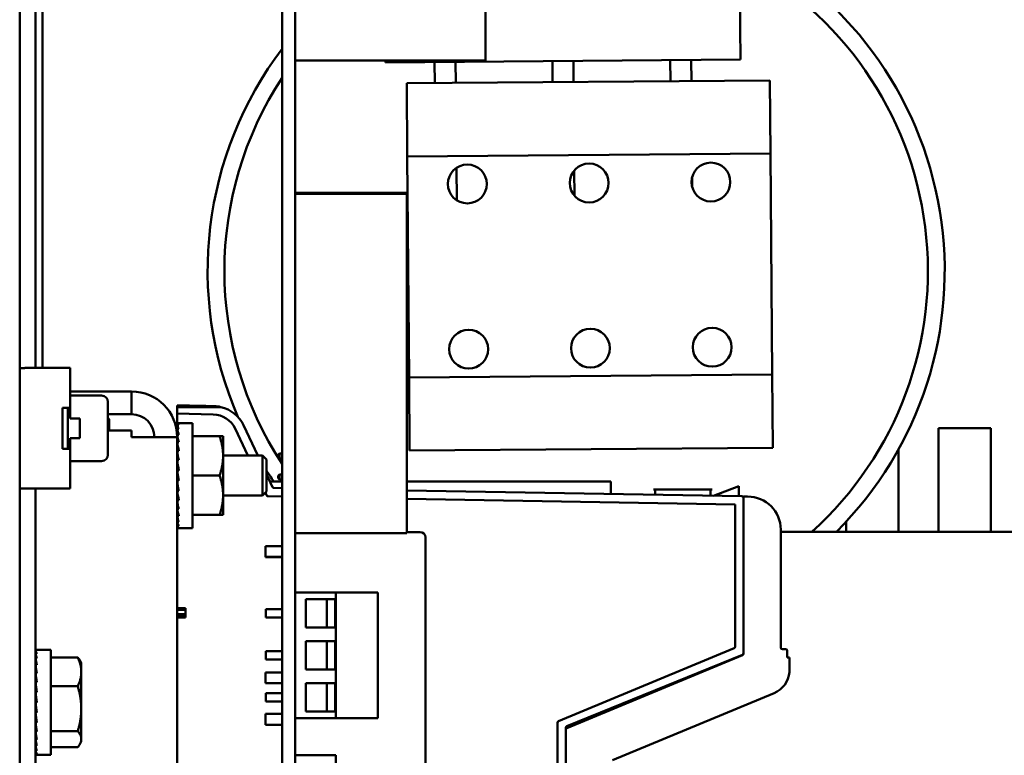
# Model space of a CAD drawing. Units: inches. Extents: x 4 to 165, y 2 to 129.
# Drawn here: x 73 to 78, y 94 to 98 of the extents above; entities that cross this region are included whole.
import ezdxf

# ---------------------------------------------------------------- set-up
doc = ezdxf.new("R2010")
doc.units = ezdxf.units.IN
doc.header["$LTSCALE"] = 7.692308
doc.header["$MEASUREMENT"] = 0
doc.layers.add('Visible (ANSI)', color=7, linetype='Continuous', lineweight=50)

msp = doc.modelspace()

# ---------------------------------------------------------------- linework, layer by layer
at = {"layer": 'Visible (ANSI)'}
for p, q in [((72.8222, 76.5793), (72.8222, 104.4447)), ((74.2645, 92.2353), (74.2645, 100.2095)), ((74.3361, 92.2353), (74.3361, 100.2095)), ((75.3814, 97.438), (75.3814, 99.8229)), ((72.9084, 95.7476), (72.9084, 98.93)), ((76.7823, 97.4423), (76.7747, 98.4)), ((72.9473, 95.7476), (72.9473, 98.237)), ((74.8323, 97.4268), (76.7823, 97.4423)), ((76.3978, 97.3239), (76.3969, 97.4392)), ((76.5132, 97.3248), (76.5123, 97.4402)), ((74.3361, 97.438), (75.3814, 97.438)), ((74.3361, 97.438), (75.3814, 97.438)), ((74.8323, 97.4268), (74.8322, 97.438)), ((75.1032, 97.3136), (75.1023, 97.429)), ((75.2186, 97.3145), (75.2177, 97.4299)), ((75.3814, 97.438), (75.3814, 97.438)), ((75.7505, 97.3187), (75.7496, 97.4341)), ((75.8659, 97.3196), (75.865, 97.435)), ((74.9486, 97.3124), (76.9447, 97.3282)), ((74.9518, 96.9103), (74.9486, 97.3124)), ((76.9447, 97.3282), (76.9479, 96.9261)), ((76.9479, 96.9261), (74.9518, 96.9103)), ((74.9614, 95.6953), (74.9518, 96.9103)), ((76.9479, 96.9261), (76.9575, 95.7111)), ((75.2237, 96.6693), (75.2223, 96.8474)), ((75.8709, 96.6937), (75.8698, 96.8333)), ((76.5178, 96.7396), (76.5174, 96.7977)), ((74.3361, 96.7109), (74.9499, 96.7109)), ((74.3361, 96.7052), (74.9499, 96.7052)), ((74.9499, 96.7052), (74.9499, 96.7109)), ((74.9499, 94.8394), (74.9499, 96.7052)), ((72.8222, 95.747), (72.8492, 95.747)), ((72.8554, 95.7476), (73.0991, 95.7476)), ((73.0991, 95.7476), (73.0991, 95.5291)), ((74.9614, 95.6953), (76.9575, 95.7111)), ((76.9575, 95.7111), (76.9607, 95.309)), ((74.9646, 95.2932), (74.9614, 95.6953)), ((73.4374, 95.6178), (73.0991, 95.6178)), ((73.4374, 95.4927), (73.4374, 95.6178)), ((73.0991, 95.5959), (73.2722, 95.5959)), ((73.3068, 95.5613), (73.3068, 95.2705)), ((73.0576, 95.5291), (73.0991, 95.5291)), ((73.0576, 95.5291), (73.0576, 95.3027)), ((73.0876, 95.3044), (73.0876, 95.5274)), ((73.0991, 95.4694), (73.0991, 95.5291)), ((73.4374, 95.4927), (73.3068, 95.4927)), ((73.6876, 95.5329), (73.6876, 95.5419)), ((73.9279, 95.5329), (73.6876, 95.5329)), ((73.6876, 95.5329), (73.6876, 95.4965)), ((73.6876, 95.5329), (73.9279, 95.5329)), ((73.8861, 95.4919), (73.6876, 95.4965)), ((73.6876, 95.4965), (73.6876, 95.3697)), ((73.6876, 95.4965), (73.8861, 95.4919)), ((73.1527, 95.4694), (73.0991, 95.4694)), ((73.1527, 95.4694), (73.1527, 95.3623)), ((73.3137, 95.4661), (73.3068, 95.473)), ((73.3137, 95.4661), (73.3137, 95.4043)), ((73.6876, 95.4433), (73.696, 95.4433)), ((73.6876, 95.4433), (73.6878, 95.4323)), ((73.7718, 95.4447), (73.6918, 95.4447)), ((73.7718, 95.4447), (73.7718, 94.8678)), ((73.3068, 95.4043), (73.4374, 95.4043)), ((73.4374, 95.4043), (73.4374, 95.3676)), ((73.6876, 95.4323), (73.696, 95.4323)), ((73.6876, 95.4323), (73.6879, 95.4107)), ((73.6876, 95.4107), (73.696, 95.4107)), ((73.6876, 95.4107), (73.6881, 95.3792)), ((74.076, 95.2659), (74.0062, 95.4139)), ((74.0062, 95.4139), (74.076, 95.2659)), ((74.13, 95.2659), (74.0521, 95.4326)), ((77.8703, 94.8471), (77.8703, 95.4159)), ((77.8703, 95.4159), (78.1587, 95.4159)), ((78.1587, 95.4159), (78.1587, 94.8471)), ((73.0991, 95.3623), (73.1527, 95.3623)), ((73.0991, 95.3027), (73.0991, 95.3623)), ((73.6876, 95.3676), (73.4374, 95.3676)), ((73.6876, 95.3792), (73.696, 95.3792)), ((73.6876, 95.3792), (73.6884, 95.3393)), ((73.6876, 95.3697), (73.6876, 95.3676)), ((73.6878, 95.3697), (73.6876, 95.3697)), ((73.6876, 95.3676), (73.6876, 92.5958)), ((73.6876, 95.3393), (73.696, 95.3393)), ((73.6876, 95.3393), (73.6887, 95.2922)), ((73.7718, 95.3726), (73.9207, 95.3726)), ((73.9207, 95.3726), (73.94, 95.3726)), ((73.94, 95.2644), (73.94, 95.3726)), ((73.0991, 95.3027), (73.0576, 95.3027)), ((73.0991, 95.3027), (73.0991, 95.0841)), ((73.6876, 95.2922), (73.696, 95.2922)), ((73.6876, 95.2922), (73.6887, 95.2569)), ((74.2421, 95.2699), (74.2502, 95.278)), ((74.2502, 95.2491), (74.2502, 95.278)), ((74.2502, 95.278), (74.2645, 95.278)), ((76.9607, 95.309), (74.9646, 95.2932)), ((77.6511, 95.2996), (77.6511, 94.8471)), ((73.0991, 95.2359), (73.2722, 95.2359)), ((73.6876, 95.24), (73.696, 95.24)), ((73.6876, 95.24), (73.6887, 95.2182)), ((74.1565, 95.2659), (73.94, 95.2659)), ((73.94, 95.0481), (73.94, 95.2644)), ((74.1565, 95.2659), (74.1565, 95.0466)), ((74.178, 95.2444), (74.1565, 95.2659)), ((74.178, 95.2444), (74.178, 95.0681)), ((74.2421, 95.2699), (74.2421, 95.2572)), ((74.2421, 95.2572), (74.2502, 95.2491)), ((74.2645, 95.2491), (74.2502, 95.2491)), ((73.6876, 95.1845), (73.696, 95.1845)), ((73.6876, 95.1845), (73.696, 95.128)), ((73.6876, 95.128), (73.6887, 95.1353)), ((73.6876, 95.128), (73.696, 95.128)), ((73.6887, 95.1353), (73.6949, 95.1353)), ((73.7718, 95.1563), (73.9207, 95.1563)), ((74.2109, 95.0929), (74.178, 95.1633)), ((74.2645, 95.124), (74.1963, 95.124)), ((74.2421, 95.1545), (74.2502, 95.1626)), ((74.2421, 95.1545), (74.2421, 95.1418)), ((74.2421, 95.1418), (74.2502, 95.1337)), ((74.2502, 95.1626), (74.2645, 95.1626)), ((74.2502, 95.1337), (74.2502, 95.1626)), ((74.2645, 95.1337), (74.2502, 95.1337)), ((76.0698, 95.124), (74.9499, 95.124)), ((76.0698, 95.055), (76.0698, 95.124)), ((72.8222, 95.0847), (72.8492, 95.0847)), ((72.8554, 95.0841), (73.0991, 95.0841)), ((72.9084, 93.5056), (72.9084, 95.0841)), ((73.6876, 95.0725), (73.6887, 95.0943)), ((73.6876, 95.0725), (73.696, 95.0725)), ((73.6887, 95.0943), (73.6927, 95.0943)), ((74.178, 95.0681), (74.1565, 95.0466)), ((74.1791, 95.0475), (74.1721, 95.0622)), ((74.1721, 95.0622), (74.1791, 95.0475)), ((74.2645, 95.0869), (74.2189, 95.0877)), ((76.7904, 95.0423), (74.9499, 95.0748)), ((76.3142, 95.0786), (76.3051, 95.0786)), ((76.6181, 95.0786), (76.3142, 95.0786)), ((76.3142, 95.0786), (76.3142, 95.0507)), ((76.3142, 95.0786), (76.6181, 95.0786)), ((76.6181, 95.0453), (76.6181, 95.0786)), ((76.6272, 95.0786), (76.6181, 95.0786)), ((76.6338, 95.045), (76.773, 95.0981)), ((76.773, 95.0981), (76.6338, 95.045)), ((76.773, 95.0426), (76.773, 95.0981)), ((73.6876, 95.0203), (73.6887, 95.0556)), ((73.6876, 95.0203), (73.696, 95.0203)), ((73.6876, 94.9733), (73.6885, 95.0147)), ((73.6887, 95.0556), (73.6902, 95.0556)), ((73.94, 94.9399), (73.94, 95.0481)), ((74.1565, 95.0466), (73.94, 95.0466)), ((74.2645, 95.0409), (74.1871, 95.0423)), ((74.1871, 95.0423), (74.2645, 95.0409)), ((76.7539, 94.9968), (74.9499, 95.0288)), ((74.9499, 95.0288), (76.7539, 94.9968)), ((76.8221, 95.0404), (76.7993, 95.0404)), ((76.7993, 95.0404), (76.7993, 94.1773)), ((73.6876, 94.9733), (73.696, 94.9733)), ((73.6876, 94.9333), (73.6883, 94.9697)), ((76.7539, 94.2155), (76.7539, 94.9968)), ((76.7539, 94.9968), (76.7539, 94.2155)), ((73.6878, 94.9428), (73.6876, 94.9428)), ((73.6876, 94.9333), (73.696, 94.9333)), ((73.6876, 94.9019), (73.6881, 94.9312)), ((73.6876, 94.9019), (73.696, 94.9019)), ((73.6876, 94.8802), (73.6879, 94.9009)), ((73.7718, 94.9399), (73.9207, 94.9399)), ((73.94, 94.9399), (73.9207, 94.9399)), ((77.3626, 94.8471), (77.3626, 94.902)), ((73.6876, 94.8802), (73.696, 94.8802)), ((73.6876, 94.8692), (73.6878, 94.8799)), ((73.6876, 94.8692), (73.696, 94.8692)), ((73.7718, 94.8678), (73.6918, 94.8678)), ((75.0233, 94.8453), (74.9499, 94.8453)), ((77.0038, 94.2109), (77.0038, 94.8587)), ((77.0038, 94.8471), (78.9795, 94.8471)), ((74.3361, 94.8394), (74.9499, 94.8394)), ((74.3361, 94.8394), (74.9499, 94.8394)), ((74.3367, 94.8165), (74.3367, 94.5141)), ((74.9499, 94.8394), (74.9499, 94.8394)), ((75.0521, 93.5565), (75.0521, 94.8165)), ((74.1729, 94.7674), (74.1729, 94.7086)), ((74.2645, 94.7674), (74.1729, 94.7674)), ((74.3367, 94.7674), (74.3361, 94.7674)), ((74.1729, 94.7086), (74.1729, 94.7074)), ((74.1729, 94.7086), (74.1729, 94.7086)), ((74.2645, 94.7086), (74.1729, 94.7086)), ((74.2645, 94.7086), (74.1729, 94.7086)), ((74.1729, 94.7074), (74.1729, 94.7074)), ((74.2645, 94.7074), (74.1729, 94.7074)), ((74.2645, 94.7074), (74.1729, 94.7074)), ((74.3367, 94.7086), (74.3361, 94.7086)), ((74.3367, 94.7086), (74.3361, 94.7086)), ((74.3367, 94.7074), (74.3361, 94.7074)), ((74.3367, 94.7074), (74.3361, 94.7074)), ((74.3361, 94.5141), (74.5599, 94.5141)), ((74.5091, 94.4766), (74.3937, 94.4766)), ((74.5553, 94.4766), (74.3937, 94.4766)), ((74.3937, 94.3209), (74.3937, 94.4766)), ((74.5091, 94.4766), (74.5553, 94.4766)), ((74.5091, 94.3209), (74.5091, 94.4766)), ((74.5553, 94.3209), (74.5553, 94.4766)), ((74.7907, 94.5141), (74.5599, 94.5141)), ((74.5599, 93.8218), (74.5599, 94.5141)), ((74.7907, 93.8218), (74.7907, 94.5141)), ((73.6876, 94.4263), (73.733, 94.4263)), ((73.733, 94.4263), (73.6876, 94.4263)), ((73.6876, 94.4172), (73.733, 94.4172)), ((73.733, 94.4263), (73.733, 94.3758)), ((74.1745, 94.3757), (74.1745, 94.4218)), ((74.2645, 94.4218), (74.1745, 94.4218)), ((73.733, 94.394), (73.6876, 94.394)), ((73.733, 94.3849), (73.6876, 94.3849)), ((73.733, 94.3758), (73.6876, 94.3758)), ((73.6876, 94.3758), (73.733, 94.3758)), ((74.2645, 94.3757), (74.1745, 94.3757)), ((74.5553, 94.3209), (74.3937, 94.3209)), ((72.9084, 94.1986), (72.9168, 94.1986)), ((72.9084, 94.1986), (72.9085, 94.1929)), ((72.9084, 94.1932), (72.9084, 94.1929)), ((72.9084, 94.1929), (72.9168, 94.1929)), ((72.9084, 94.1929), (72.9086, 94.1764)), ((72.9926, 94.1986), (72.9167, 94.1986)), ((72.9926, 94.1986), (72.9926, 93.6216)), ((74.5091, 94.2459), (74.3937, 94.2459)), ((74.5553, 94.2459), (74.3937, 94.2459)), ((74.3937, 94.0901), (74.3937, 94.2459)), ((74.5091, 94.2459), (74.5553, 94.2459)), ((74.5091, 94.0901), (74.5091, 94.2459)), ((74.5553, 94.0901), (74.5553, 94.2459)), ((75.7828, 93.8059), (76.7483, 94.2071)), ((76.7483, 94.2071), (75.7828, 93.8059)), ((77.031, 94.2019), (77.0129, 94.2019)), ((77.0401, 94.1564), (77.0401, 94.1928)), ((72.9084, 94.1769), (72.9084, 94.1764)), ((72.9084, 94.1764), (72.9168, 94.1764)), ((72.9084, 94.1764), (72.9088, 94.1496)), ((72.9084, 94.1503), (72.9084, 94.1496)), ((72.9084, 94.1496), (72.9168, 94.1496)), ((72.9084, 94.1496), (72.909, 94.1136)), ((72.9926, 94.1565), (73.1415, 94.1565)), ((73.1608, 94.1265), (73.1524, 94.1411)), ((74.1745, 94.1449), (74.1745, 94.1911)), ((74.2645, 94.1911), (74.1745, 94.1911)), ((74.2645, 94.1449), (74.1745, 94.1449)), ((75.8283, 93.7787), (76.7937, 94.1707)), ((76.7937, 94.1689), (75.8283, 93.7678)), ((77.0515, 94.1564), (77.0401, 94.1564)), ((77.0515, 94.0753), (77.0515, 94.1564)), ((77.0515, 94.1564), (77.0515, 94.0753)), ((72.9089, 94.1236), (72.9084, 94.1236)), ((72.9084, 94.1136), (72.9168, 94.1136)), ((72.9084, 94.1136), (72.9093, 94.0698)), ((73.1608, 94.077), (73.1608, 94.1265)), ((74.5553, 94.0901), (74.3937, 94.0901)), ((72.9084, 94.0698), (72.9168, 94.0698)), ((72.9084, 94.0698), (72.9095, 94.0283)), ((73.1608, 93.8744), (73.1608, 94.077)), ((74.1729, 94.074), (74.1729, 94.0151)), ((74.2645, 94.074), (74.1729, 94.074)), ((72.9084, 94.0199), (72.9168, 94.0199)), ((72.9084, 94.0199), (72.9095, 93.9913)), ((72.9926, 93.9976), (73.1415, 93.9976)), ((74.1729, 94.0151), (74.1729, 94.014)), ((74.1729, 94.0151), (74.1729, 94.0151)), ((74.2645, 94.0151), (74.1729, 94.0151)), ((74.2645, 94.0151), (74.1729, 94.0151)), ((74.1729, 94.014), (74.1729, 94.014)), ((74.2645, 94.014), (74.1729, 94.014)), ((74.2645, 94.014), (74.1729, 94.014)), ((74.5091, 94.0151), (74.3937, 94.0151)), ((74.5553, 94.0151), (74.3937, 94.0151)), ((74.3937, 93.8593), (74.3937, 94.0151)), ((74.5091, 94.0151), (74.5553, 94.0151)), ((74.5091, 93.8593), (74.5091, 94.0151)), ((74.5553, 93.8593), (74.5553, 94.0151)), ((72.9084, 93.9657), (72.9168, 93.9657)), ((72.9084, 93.9657), (72.9095, 93.9513)), ((74.1745, 93.9141), (74.1745, 93.9603)), ((74.2645, 93.9603), (74.1745, 93.9603)), ((76.0804, 93.5908), (76.968, 93.9607)), ((72.9084, 93.9095), (72.9095, 93.9096)), ((72.9084, 93.9095), (72.9168, 93.9095)), ((72.9084, 93.8532), (72.9095, 93.868)), ((72.9095, 93.9096), (72.9157, 93.9096)), ((72.9095, 93.868), (72.9146, 93.868)), ((72.9157, 93.9096), (72.9168, 93.9095)), ((73.1608, 93.7075), (73.1608, 93.8744)), ((74.2645, 93.9141), (74.1745, 93.9141)), ((72.9084, 93.8532), (72.9168, 93.8532)), ((72.9084, 93.7991), (72.9095, 93.828)), ((72.9095, 93.828), (72.9123, 93.828)), ((74.1729, 93.8455), (74.1729, 93.7866)), ((74.2645, 93.8455), (74.1729, 93.8455)), ((74.3361, 93.8218), (74.5599, 93.8218)), ((74.3361, 93.8218), (74.5022, 93.8218)), ((74.3367, 93.8218), (74.3367, 93.6183)), ((74.5553, 93.8593), (74.3937, 93.8593)), ((74.7907, 93.8218), (74.5022, 93.8218)), ((74.5599, 93.8218), (74.7907, 93.8218)), ((72.9084, 93.7991), (72.9168, 93.7991)), ((72.9084, 93.7493), (72.9095, 93.7911)), ((72.9095, 93.7911), (72.9097, 93.7911)), ((74.1729, 93.7866), (74.1729, 93.7866)), ((74.2645, 93.7866), (74.1729, 93.7866)), ((74.1729, 93.7866), (74.1729, 93.7855)), ((74.2645, 93.7866), (74.1729, 93.7866)), ((74.1729, 93.7855), (74.1729, 93.7855)), ((74.2645, 93.7855), (74.1729, 93.7855)), ((74.2645, 93.7855), (74.1729, 93.7855)), ((74.3367, 93.7866), (74.3361, 93.7866)), ((74.3367, 93.7866), (74.3361, 93.7866)), ((74.3367, 93.7855), (74.3361, 93.7855)), ((74.3367, 93.7855), (74.3361, 93.7855)), ((75.7772, 90.4723), (75.7772, 93.7976)), ((75.7772, 93.7976), (75.7772, 90.4723)), ((75.8227, 93.7594), (75.8227, 93.7703)), ((72.9084, 93.7493), (72.9168, 93.7493)), ((72.9084, 93.7057), (72.9092, 93.7448)), ((72.9084, 93.7057), (72.9168, 93.7057)), ((72.9926, 93.7512), (73.1415, 93.7512)), ((73.1608, 93.6938), (73.1608, 93.7075)), ((74.3361, 93.7514), (74.3367, 93.7514)), ((75.8227, 93.7594), (75.8227, 90.5068)), ((72.9084, 93.6699), (72.909, 93.7029)), ((72.9084, 93.6706), (72.9089, 93.6966)), ((72.9089, 93.6966), (72.9084, 93.6966)), ((72.9084, 93.6706), (72.9084, 93.6706)), ((72.9084, 93.6699), (72.9168, 93.6699)), ((72.9084, 93.6439), (72.9088, 93.6685)), ((72.9084, 93.6434), (72.9088, 93.6684)), ((72.9926, 93.6637), (73.1415, 93.6637)), ((73.1608, 93.6938), (73.1524, 93.6791)), ((72.9084, 93.6439), (72.9084, 93.6439)), ((72.9084, 93.6434), (72.9168, 93.6434)), ((72.9084, 93.6271), (72.9086, 93.6428)), ((72.9084, 93.6273), (72.9086, 93.6428)), ((72.9084, 93.6273), (72.9084, 93.6273)), ((72.9084, 93.6271), (72.9168, 93.6271)), ((72.9084, 93.6216), (72.9085, 93.627)), ((72.9084, 93.6216), (72.9166, 93.6216)), ((72.9926, 93.6216), (72.9167, 93.6216)), ((74.3361, 93.6183), (74.5599, 93.6183)), ((74.5599, 92.926), (74.5599, 93.6183))]:
    msp.add_line(p, q, dxfattribs=at)
for centre in [(75.2819, 96.7588), (75.9511, 96.7642), (76.6203, 96.7695), (75.2891, 95.8508), (75.9583, 95.8561), (76.6275, 95.8614)]:
    msp.add_circle(centre, 0.1067, dxfattribs=at)
for centre, radius, start, end in [((75.8799, 96.2813), 2.025, 314.9104, 63.7012), ((75.8799, 96.2813), 1.9327, 312.0947, 62.3131), ((75.8799, 96.2813), 2.025, 142.913, 203.3184), ((75.8799, 96.2813), 1.9327, 146.7014, 213.2986), ((72.8554, 95.7144), 0.0332, 90, 100.7013), ((73.4374, 95.3676), 0.2502, 0, 90), ((73.2722, 95.5613), 0.0346, 0, 90), ((73.4374, 95.3676), 0.1251, 0, 90), ((73.8829, 95.3557), 0.1363, 25.2618, 88.6784), ((73.8829, 95.3557), 0.1363, 25.2618, 88.6784), ((73.8875, 95.3557), 0.1817, 25.0494, 77.1614), ((73.2722, 95.2705), 0.0346, 270, 0), ((75.8799, 96.2813), 2.025, 212.8117, 214.8534), ((72.8554, 95.1173), 0.0332, 259.2987, 270), ((74.2191, 95.0968), 0.00909, 205.0494, 268.9879), ((74.1873, 95.0513), 0.00909, 205.2618, 268.9861), ((74.1873, 95.0513), 0.00909, 205.2618, 268.9861), ((76.7903, 95.0332), 0.00909, 0, 88.9879), ((76.8221, 94.8587), 0.1817, 0, 90), ((75.0233, 94.8165), 0.0288, 0, 90), ((76.7448, 94.2155), 0.00909, 292.5624, 0), ((77.0129, 94.2109), 0.00909, 180, 270), ((77.031, 94.1928), 0.00909, 0, 90), ((76.7903, 94.1791), 0.00909, 292.1011, 0), ((76.7903, 94.1773), 0.00909, 292.5624, 0), ((76.9156, 94.0865), 0.1363, 292.6178, 355.3205), ((76.9156, 94.0865), 0.1363, 292.6178, 355.3205), ((75.7863, 93.7976), 0.00909, 112.5624, 180), ((75.7863, 93.7976), 0.00909, 112.5624, 180), ((75.8317, 93.7703), 0.00909, 112.1011, 180), ((75.8317, 93.7594), 0.00909, 112.5624, 180)]:
    msp.add_arc(centre, radius, start, end, dxfattribs=at)
for centre, major_axis, ratio, start_param, end_param in [((73.6918, 95.1563), (0, -0.2885), 0.148954, 3.043418, 3.239767), ((73.6918, 95.15), (-0.0086, 0.2947), 0.144497, 5.98762, 6.181831), ((73.6918, 95.15), (0.0086, 0.2947), 0.144497, 0.291926, 0.295565), ((73.6918, 95.1504), (-0.0168, 0.2944), 0.136113, 5.789487, 5.983697), ((73.6918, 95.1504), (-0.0168, -0.2944), 0.136113, 3.628008, 3.635291), ((73.6918, 95.151), (-0.0243, 0.2938), 0.122499, 5.591952, 5.786163), ((73.6918, 95.151), (-0.0243, -0.2938), 0.122499, 3.821592, 3.832826), ((73.6918, 95.1518), (-0.0309, 0.2932), 0.104177, 5.395196, 5.589406), ((73.6918, 95.1527), (-0.0362, 0.2926), 0.081851, 5.199275, 5.393485), ((73.6918, 95.1538), (-0.0402, 0.2921), 0.05638, 5.004119, 5.198329), ((73.6918, 95.155), (-0.0426, 0.2917), 0.028742, 4.809545, 5.003755), ((73.6918, 95.1545), (0.0297, -0.2161), 0.05638, 1.969924, 2.056736), ((73.6918, 95.1553), (0.0315, -0.2159), 0.028742, 1.702244, 1.862162), ((73.6918, 95.1575), (-0.0426, 0.2917), 0.028742, 1.667952, 1.862162), ((73.6918, 95.1587), (-0.0402, 0.2921), 0.05638, 1.862526, 2.056736), ((73.6918, 95.1598), (-0.0362, 0.2926), 0.081851, 2.057682, 2.251892), ((73.6918, 95.1608), (-0.0309, 0.2932), 0.104177, 2.253603, 2.447814), ((73.6918, 95.1616), (-0.0243, 0.2938), 0.122499, 2.45036, 2.64457), ((73.6918, 95.1622), (0.0168, -0.2944), 0.136113, 5.789487, 5.983697), ((73.6918, 95.1625), (0.0086, -0.2947), 0.144497, 5.98762, 6.181831), ((73.6918, 95.1563), (0, 0.2885), 0.148954, 3.043418, 3.141593), ((72.9126, 93.9038), (-0.0044, 0.2948), 0.146585, 6.084515, 6.278725), ((72.9126, 93.9038), (0.0042, 0.2948), 0.146651, 0.192248, 0.194042), ((72.9126, 93.904), (-0.0128, 0.2946), 0.140886, 5.886184, 6.080394), ((72.9126, 93.9038), (0.0042, 0.2948), 0.146651, 6.283017, 6.287536), ((72.9126, 93.904), (0.0126, 0.2946), 0.141082, 0.387061, 0.392381), ((72.9126, 93.9045), (-0.0207, 0.2941), 0.129772, 5.688328, 5.882538), ((72.9126, 93.9045), (-0.0206, -0.2941), 0.13009, 3.722849, 3.731844), ((72.9126, 93.9101), (0.0277, -0.2884), 0.11389, 2.34297, 2.53932), ((72.9126, 93.9061), (-0.0338, 0.2929), 0.093203, 5.294848, 5.489058), ((72.9126, 93.9071), (-0.0384, 0.2923), 0.069152, 5.099335, 5.293545), ((72.9126, 93.9083), (-0.0416, 0.2919), 0.042444, 4.904506, 5.098716), ((72.9126, 93.9079), (0.0285, -0.2163), 0.069152, 2.10587, 2.151952), ((72.9126, 93.9088), (0.0308, -0.216), 0.042444, 1.831738, 1.957123), ((72.9126, 93.9095), (-0.0432, 0.2917), 0.014105, 4.710129, 4.904339), ((72.9126, 93.9097), (0.032, -0.2158), 0.014105, 1.568537, 1.762747), ((72.9126, 93.9108), (-0.0432, 0.2917), 0.014776, 1.573066, 1.767277), ((72.9126, 93.912), (-0.0416, 0.2919), 0.04309, 1.76745, 1.96166), ((72.9126, 93.9131), (-0.0384, 0.2923), 0.069747, 1.962293, 2.156503), ((72.9126, 93.9142), (-0.0337, 0.2929), 0.093724, 2.157824, 2.352034), ((72.9126, 93.9151), (-0.0277, 0.2935), 0.1141, 2.354172, 2.548382), ((72.9126, 93.9157), (-0.0206, 0.2941), 0.13009, 2.551342, 2.745552), ((72.9126, 93.9162), (0.0126, -0.2946), 0.141082, 5.890804, 6.085015), ((72.9126, 93.9165), (0.0042, -0.2948), 0.146651, 6.089143, 6.281089)]:
    msp.add_ellipse(centre, major_axis=major_axis, ratio=ratio, start_param=start_param, end_param=end_param, dxfattribs=at)
msp.add_open_spline([(73.8916, 95.5374), (73.8245, 95.5389), (73.7747, 95.54), (73.741, 95.5407), (73.7241, 95.5411), (73.7104, 95.5414), (73.7013, 95.5416), (73.6922, 95.5418), (73.6876, 95.5419), (73.6876, 95.5419)], degree=3, knots=[5.230156, 5.230156, 5.230156, 5.230156, 5.75667, 5.75667, 5.75667, 6.019928, 6.019928, 6.019928, 6.283185, 6.283185, 6.283185, 6.283185], dxfattribs=at)
msp.add_open_spline([(73.9279, 95.5329), (73.9154, 95.5357), (73.9033, 95.5371), (73.8916, 95.5374)], degree=3, dxfattribs=at)
for points, weights in [([(73.94, 95.2644), (73.94, 95.3146), (73.9207, 95.3726)], [1.85503301834, 1.85503301834, 1.72184763989]), ([(73.9207, 95.1563), (73.94, 95.2142), (73.94, 95.2644)], [1.72184763989, 1.85503301834, 1.85503301834]), ([(73.94, 95.0481), (73.94, 95.0983), (73.9207, 95.1563)], [1.85503301834, 1.85503301834, 1.72184763989]), ([(73.9207, 94.9399), (73.94, 94.9979), (73.94, 95.0481)], [1.72184763989, 1.85503301834, 1.85503301834]), ([(73.1608, 94.077), (73.1608, 94.1139), (73.1415, 94.1565)], [1.85503301834, 1.85503301834, 1.72184763989]), ([(73.1415, 94.1565), (73.1481, 94.1485), (73.1524, 94.1411)], [1.72184763989, 1.76517854964, 1.79441205799]), ([(73.1415, 93.9976), (73.1608, 94.0402), (73.1608, 94.077)], [1.72184763989, 1.85503301834, 1.85503301834]), ([(73.1608, 93.8744), (73.1608, 93.9316), (73.1415, 93.9976)], [1.85503301834, 1.85503301834, 1.72184763989]), ([(73.1415, 93.7512), (73.1608, 93.8172), (73.1608, 93.8744)], [1.72184763989, 1.85503301834, 1.85503301834]), ([(73.1608, 93.7075), (73.1608, 93.7278), (73.1415, 93.7512)], [1.85503301834, 1.85503301834, 1.72184763989]), ([(73.1415, 93.6637), (73.1608, 93.6872), (73.1608, 93.7075)], [1.72184763989, 1.85503301834, 1.85503301834])]:
    msp.add_rational_spline(points, weights, degree=2, dxfattribs=at)

doc.saveas('drawing.dxf')
